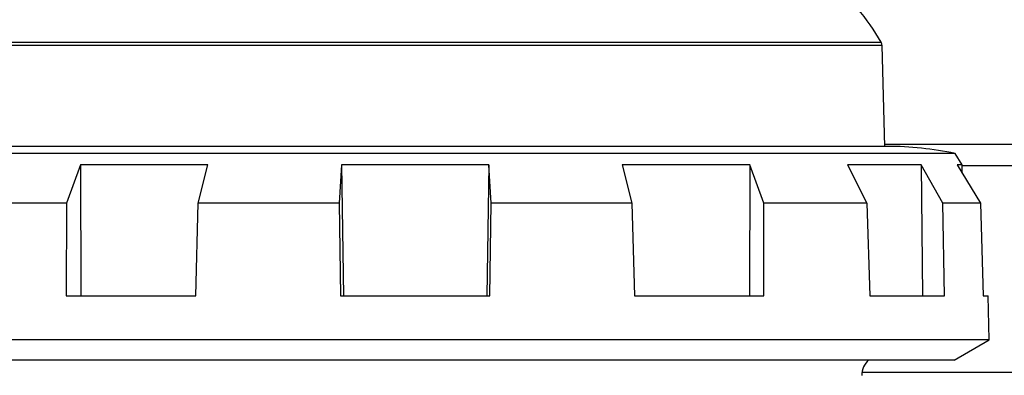
# Model space of a CAD drawing. Units: millimetres. Extents: x 5 to 460, y 5 to 292.
# Drawn here: x 81 to 88, y 171 to 173 of the extents above; entities that cross this region are included whole.
import ezdxf

# ---------------------------------------------------------------- set-up
doc = ezdxf.new("R2010")
doc.units = ezdxf.units.MM

msp = doc.modelspace()

# ---------------------------------------------------------------- linework, layer by layer
at = {"color": 8, "linetype": 'Continuous', "lineweight": 25}
for p, q in [((80.72727, 172.93408), (83.994, 172.93408)), ((83.994, 172.93408), (87.26074, 172.93408)), ((87.26717, 172.91082), (80.72083, 172.91082)), ((87.82803, 172.06813), (91.75376, 172.06813)), ((87.12692, 170.61813), (91.75376, 170.61813))]:
    msp.add_line(p, q, dxfattribs=at)
at = {"color": 7, "linetype": 'Continuous', "lineweight": 25}
for p, q in [((87.2857, 172.20334), (87.26717, 172.91082)), ((83.994, 172.20334), (80.68281, 172.20334)), ((87.30519, 172.20334), (83.994, 172.20334)), ((87.28531, 172.21813), (91.75376, 172.21813)), ((83.994, 172.15337), (80.20841, 172.15337)), ((87.77959, 172.15337), (83.994, 172.15337)), ((87.82792, 172.07451), (87.77959, 172.15337)), ((81.64732, 172.07451), (81.54996, 171.80349)), ((82.54169, 172.07451), (81.64732, 172.07451)), ((81.64732, 172.07451), (81.65027, 171.15337)), ((82.47376, 171.80349), (82.54169, 172.07451)), ((83.47764, 172.07451), (83.46065, 171.80349)), ((83.47764, 172.07451), (83.49148, 171.15337)), ((84.51037, 172.07451), (83.47764, 172.07451)), ((84.51037, 172.07451), (84.49653, 171.15337)), ((84.52735, 171.80349), (84.51037, 172.07451)), ((86.34068, 172.07451), (85.44631, 172.07451)), ((85.44631, 172.07451), (85.51424, 171.80349)), ((86.34068, 172.07451), (86.33773, 171.15337)), ((86.43804, 171.80349), (86.34068, 172.07451)), ((87.54221, 172.07451), (87.02584, 172.07451)), ((87.02584, 172.07451), (87.16049, 171.80349)), ((87.69385, 171.80349), (87.54221, 172.07451)), ((87.54221, 172.07451), (87.55094, 171.15337)), ((87.82792, 172.07451), (87.79299, 172.07451)), ((87.79299, 172.07451), (87.95828, 171.80349)), ((87.82895, 172.01555), (87.82792, 172.07451)), ((81.54996, 171.80349), (80.82751, 171.80349)), ((81.54996, 171.80349), (81.54859, 171.15337)), ((82.45675, 171.15337), (82.47376, 171.80349)), ((83.46065, 171.80349), (82.47376, 171.80349)), ((83.46065, 171.80349), (83.46967, 171.15337)), ((84.51833, 171.15337), (84.52735, 171.80349)), ((85.51424, 171.80349), (84.52735, 171.80349)), ((85.51424, 171.80349), (85.53125, 171.15337)), ((86.43941, 171.15337), (86.43804, 171.80349)), ((87.16049, 171.80349), (86.43804, 171.80349)), ((87.16049, 171.80349), (87.18092, 171.15337)), ((87.70525, 171.15337), (87.69385, 171.80349)), ((87.95828, 171.80349), (87.69385, 171.80349)), ((87.95828, 171.80349), (87.97666, 171.15337)), ((81.54859, 171.15337), (82.45675, 171.15337)), ((83.46967, 171.15337), (84.51833, 171.15337)), ((85.53125, 171.15337), (86.43941, 171.15337)), ((87.18092, 171.15337), (87.70525, 171.15337)), ((87.97666, 171.15337), (88.01103, 171.15337)), ((88.01908, 170.84561), (88.01103, 171.15337)), ((83.994, 170.84561), (79.96892, 170.84561)), ((88.01908, 170.84561), (83.994, 170.84561)), ((87.77272, 170.70337), (88.01908, 170.84561)), ((87.77272, 170.70337), (80.21528, 170.70337))]:
    msp.add_line(p, q, dxfattribs=at)
for centre, radius, start, end in [((85.95435, 172.19695), 1.5, 29.433782, 40.447844), ((87.21719, 172.90951), 0.05, 1.5, 29.433782), ((87.29269, 169.80763), 2.39574, 78.273701, 89.701032), ((87.27482, 170.59313), 0.15, 132.696559, 179)]:
    msp.add_arc(centre, radius, start, end, dxfattribs=at)

doc.saveas('drawing.dxf')
